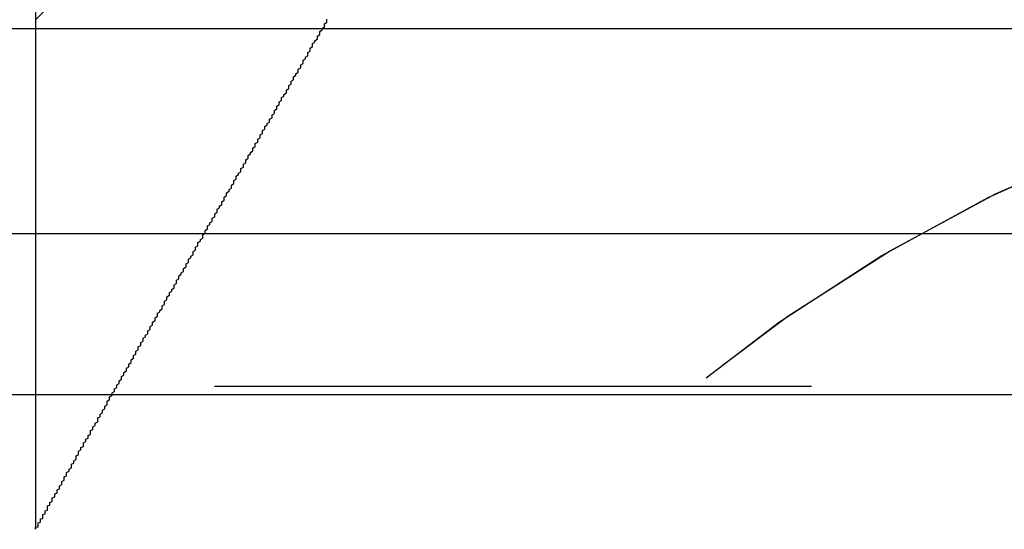
# Model space of a CAD drawing. Extents: x 1326 to 2493, y -342 to 528.
# Drawn here: x 1626 to 1630, y 368 to 370 of the extents above; entities that cross this region are included whole.
import ezdxf

# ---------------------------------------------------------------- set-up
doc = ezdxf.new("R2010")
doc.units = 0
doc.header["$LTSCALE"] = 10
doc.linetypes.add('VERDECKT', pattern=[0.375, 0.25, -0.125])
doc.layers.get('0').update_dxf_attribs({"linetype": 'CONTINUOUS'})
doc.layers.add('STEMPEL', color=3, linetype='CONTINUOUS')

# ---------------------------------------------------------------- blocks, each defined once
blk = doc.blocks.new('A$CA8835598')
at = {"color": 1, "linetype": 'VERDECKT', "extrusion": (0, 1, -2e-16)}
for p, q in [((1058.9395, 125.8705), (1058.9395, 118.9016)), ((1058.9395, 121.0369), (1058.9395, 118.9016)), ((951.9395, 121), (1065.9395, 121)), ((968.6344, 121), (1065.9395, 121)), ((1065.9395, 119.5), (951.9395, 119.5))]:
    blk.add_line(p, q, dxfattribs=at)
at = {"extrusion": (0, 1, -2e-16)}
for p, q in [((928.0704, 120.1405), (1123.3055, 120.1405)), ((968.2184, 119.4669), (1066.5277, 119.4669))]:
    blk.add_line(p, q, dxfattribs=at)
at = {"color": 1}
blk.add_polyline3d([(1058.94, 118.902, 0), (1058.94, 118.902, 0), (1058.94, 118.902, 0), (1058.94, 118.902, 0), (1058.94, 118.902, 0), (1058.94, 118.903, 0), (1058.94, 118.903, 0), (1058.94, 118.904, 0), (1058.94, 118.904, 0), (1058.94, 118.905, 0), (1058.94, 118.906, 0), (1058.94, 118.907, 0), (1058.94, 118.908, 0), (1058.94, 118.909, 0), (1058.94, 118.91, 0), (1058.94, 118.911, 0), (1058.95, 118.912, 0), (1058.95, 118.913, 0), (1058.95, 118.915, 0), (1058.95, 118.916, 0), (1058.95, 118.918, 0), (1058.95, 118.919, 0), (1058.95, 118.921, 0), (1058.95, 118.923, 0), (1058.95, 118.925, 0), (1058.95, 118.927, 0), (1058.95, 118.929, 0), (1058.96, 118.931, 0), (1058.96, 118.933, 0), (1058.96, 118.935, 0), (1058.96, 118.937, 0), (1058.96, 118.94, 0), (1058.96, 118.942, 0), (1058.96, 118.945, 0), (1058.97, 118.947, 0), (1058.97, 118.95, 0), (1058.97, 118.952, 0), (1058.97, 118.955, 0), (1058.97, 118.958, 0), (1058.97, 118.961, 0), (1058.97, 118.964, 0), (1058.98, 118.967, 0), (1058.98, 118.97, 0), (1058.98, 118.973, 0), (1058.98, 118.976, 0), (1058.98, 118.979, 0), (1058.99, 118.982, 0), (1058.99, 118.986, 0), (1058.99, 118.989, 0), (1058.99, 118.992, 0), (1058.99, 118.996, 0), (1058.99, 119, 0), (1059, 119.003, 0), (1059, 119.007, 0), (1059, 119.01, 0), (1059, 119.014, 0), (1059.01, 119.018, 0), (1059.01, 119.022, 0), (1059.01, 119.026, 0), (1059.01, 119.03, 0), (1059.01, 119.034, 0), (1059.02, 119.038, 0), (1059.02, 119.042, 0), (1059.02, 119.046, 0), (1059.02, 119.05, 0), (1059.03, 119.054, 0), (1059.03, 119.058, 0), (1059.03, 119.063, 0), (1059.03, 119.067, 0), (1059.04, 119.071, 0), (1059.04, 119.076, 0), (1059.04, 119.08, 0), (1059.04, 119.084, 0), (1059.05, 119.089, 0), (1059.05, 119.093, 0), (1059.05, 119.098, 0), (1059.05, 119.102, 0), (1059.06, 119.107, 0), (1059.06, 119.112, 0), (1059.06, 119.116, 0), (1059.06, 119.121, 0), (1059.07, 119.126, 0), (1059.07, 119.13, 0), (1059.07, 119.135, 0), (1059.07, 119.14, 0), (1059.08, 119.145, 0), (1059.08, 119.15, 0), (1059.08, 119.154, 0), (1059.09, 119.159, 0), (1059.09, 119.164, 0), (1059.09, 119.169, 0), (1059.09, 119.174, 0), (1059.1, 119.179, 0), (1059.1, 119.184, 0), (1059.1, 119.189, 0), (1059.11, 119.194, 0), (1059.11, 119.199, 0), (1059.11, 119.204, 0), (1059.11, 119.209, 0), (1059.12, 119.214, 0), (1059.12, 119.219, 0), (1059.12, 119.224, 0), (1059.12, 119.229, 0), (1059.13, 119.234, 0), (1059.13, 119.239, 0), (1059.13, 119.244, 0), (1059.14, 119.249, 0), (1059.14, 119.254, 0), (1059.14, 119.259, 0), (1059.14, 119.264, 0), (1059.15, 119.269, 0), (1059.15, 119.274, 0), (1059.15, 119.279, 0), (1059.16, 119.284, 0), (1059.16, 119.289, 0), (1059.16, 119.294, 0), (1059.17, 119.299, 0), (1059.17, 119.305, 0), (1059.17, 119.31, 0), (1059.17, 119.315, 0), (1059.18, 119.32, 0), (1059.18, 119.325, 0), (1059.18, 119.331, 0), (1059.19, 119.336, 0), (1059.19, 119.341, 0), (1059.19, 119.347, 0), (1059.2, 119.352, 0), (1059.2, 119.357, 0), (1059.2, 119.363, 0), (1059.2, 119.368, 0), (1059.21, 119.373, 0), (1059.21, 119.379, 0), (1059.21, 119.384, 0), (1059.22, 119.39, 0), (1059.22, 119.395, 0), (1059.22, 119.401, 0), (1059.23, 119.406, 0), (1059.23, 119.412, 0), (1059.23, 119.417, 0), (1059.24, 119.423, 0), (1059.24, 119.428, 0), (1059.24, 119.434, 0), (1059.24, 119.439, 0), (1059.25, 119.445, 0), (1059.25, 119.45, 0), (1059.25, 119.456, 0), (1059.26, 119.462, 0), (1059.26, 119.467, 0), (1059.26, 119.473, 0), (1059.27, 119.479, 0), (1059.27, 119.484, 0), (1059.27, 119.49, 0), (1059.28, 119.496, 0), (1059.28, 119.501, 0), (1059.28, 119.507, 0), (1059.29, 119.513, 0), (1059.29, 119.519, 0), (1059.29, 119.524, 0), (1059.3, 119.53, 0), (1059.3, 119.536, 0), (1059.3, 119.542, 0), (1059.31, 119.548, 0), (1059.31, 119.553, 0), (1059.31, 119.559, 0), (1059.32, 119.565, 0), (1059.32, 119.571, 0), (1059.32, 119.577, 0), (1059.33, 119.583, 0), (1059.33, 119.589, 0), (1059.33, 119.594, 0), (1059.34, 119.6, 0), (1059.34, 119.606, 0), (1059.34, 119.612, 0), (1059.35, 119.618, 0), (1059.35, 119.624, 0), (1059.35, 119.63, 0), (1059.36, 119.636, 0), (1059.36, 119.642, 0), (1059.36, 119.648, 0), (1059.37, 119.654, 0), (1059.37, 119.66, 0), (1059.37, 119.666, 0), (1059.38, 119.672, 0), (1059.38, 119.678, 0), (1059.38, 119.684, 0), (1059.39, 119.69, 0), (1059.39, 119.696, 0), (1059.39, 119.702, 0), (1059.4, 119.708, 0), (1059.4, 119.715, 0), (1059.41, 119.721, 0), (1059.41, 119.727, 0), (1059.41, 119.733, 0), (1059.42, 119.739, 0), (1059.42, 119.745, 0), (1059.42, 119.751, 0), (1059.43, 119.757, 0), (1059.43, 119.764, 0), (1059.43, 119.77, 0), (1059.44, 119.776, 0), (1059.44, 119.782, 0), (1059.44, 119.788, 0), (1059.45, 119.794, 0), (1059.45, 119.801, 0), (1059.45, 119.807, 0), (1059.46, 119.813, 0), (1059.46, 119.819, 0), (1059.47, 119.825, 0), (1059.47, 119.832, 0), (1059.47, 119.838, 0), (1059.48, 119.844, 0), (1059.48, 119.85, 0), (1059.48, 119.857, 0), (1059.49, 119.863, 0), (1059.49, 119.869, 0), (1059.49, 119.875, 0), (1059.5, 119.882, 0), (1059.5, 119.888, 0), (1059.5, 119.894, 0), (1059.51, 119.9, 0), (1059.51, 119.907, 0), (1059.52, 119.913, 0), (1059.52, 119.919, 0), (1059.52, 119.926, 0), (1059.53, 119.932, 0), (1059.53, 119.938, 0), (1059.53, 119.945, 0), (1059.54, 119.951, 0), (1059.54, 119.957, 0), (1059.54, 119.963, 0), (1059.55, 119.97, 0), (1059.55, 119.976, 0), (1059.56, 119.982, 0), (1059.56, 119.989, 0), (1059.56, 119.995, 0), (1059.57, 120.001, 0), (1059.57, 120.008, 0), (1059.57, 120.014, 0), (1059.58, 120.02, 0), (1059.58, 120.027, 0), (1059.58, 120.033, 0), (1059.59, 120.039, 0), (1059.59, 120.046, 0), (1059.6, 120.052, 0), (1059.6, 120.058, 0), (1059.6, 120.065, 0), (1059.61, 120.071, 0), (1059.61, 120.078, 0), (1059.61, 120.084, 0), (1059.62, 120.09, 0), (1059.62, 120.097, 0), (1059.62, 120.103, 0), (1059.63, 120.109, 0), (1059.63, 120.116, 0), (1059.64, 120.122, 0), (1059.64, 120.128, 0), (1059.64, 120.135, 0), (1059.65, 120.141, 0), (1059.65, 120.147, 0), (1059.65, 120.154, 0), (1059.66, 120.16, 0), (1059.66, 120.167, 0), (1059.66, 120.173, 0), (1059.67, 120.179, 0), (1059.67, 120.186, 0), (1059.68, 120.192, 0), (1059.68, 120.198, 0), (1059.68, 120.205, 0), (1059.69, 120.211, 0), (1059.69, 120.217, 0), (1059.69, 120.224, 0), (1059.7, 120.23, 0), (1059.7, 120.236, 0), (1059.7, 120.243, 0), (1059.71, 120.249, 0), (1059.71, 120.255, 0), (1059.72, 120.262, 0), (1059.72, 120.268, 0), (1059.72, 120.274, 0), (1059.73, 120.281, 0), (1059.73, 120.287, 0), (1059.73, 120.293, 0), (1059.74, 120.3, 0), (1059.74, 120.306, 0), (1059.74, 120.312, 0), (1059.75, 120.319, 0), (1059.75, 120.325, 0), (1059.76, 120.331, 0), (1059.76, 120.337, 0), (1059.76, 120.344, 0), (1059.77, 120.35, 0), (1059.77, 120.356, 0), (1059.77, 120.363, 0), (1059.78, 120.369, 0), (1059.78, 120.375, 0), (1059.78, 120.381, 0), (1059.79, 120.388, 0), (1059.79, 120.394, 0), (1059.8, 120.4, 0), (1059.8, 120.406, 0), (1059.8, 120.413, 0), (1059.81, 120.419, 0), (1059.81, 120.425, 0), (1059.81, 120.431, 0), (1059.82, 120.437, 0), (1059.82, 120.444, 0), (1059.82, 120.45, 0), (1059.83, 120.456, 0), (1059.83, 120.462, 0), (1059.83, 120.468, 0), (1059.84, 120.475, 0), (1059.84, 120.481, 0), (1059.85, 120.487, 0), (1059.85, 120.493, 0), (1059.85, 120.499, 0), (1059.86, 120.505, 0), (1059.86, 120.511, 0), (1059.86, 120.518, 0), (1059.87, 120.524, 0), (1059.87, 120.53, 0), (1059.87, 120.536, 0), (1059.88, 120.542, 0), (1059.88, 120.548, 0), (1059.88, 120.554, 0), (1059.89, 120.56, 0), (1059.89, 120.566, 0), (1059.89, 120.572, 0), (1059.9, 120.578, 0), (1059.9, 120.584, 0), (1059.9, 120.59, 0), (1059.91, 120.596, 0), (1059.91, 120.602, 0), (1059.92, 120.608, 0), (1059.92, 120.614, 0), (1059.92, 120.62, 0), (1059.93, 120.626, 0), (1059.93, 120.632, 0), (1059.93, 120.638, 0), (1059.94, 120.644, 0), (1059.94, 120.65, 0), (1059.94, 120.656, 0), (1059.95, 120.663, 0), (1059.95, 120.669, 0), (1059.95, 120.675, 0), (1059.96, 120.681, 0), (1059.96, 120.687, 0), (1059.96, 120.693, 0), (1059.97, 120.699, 0), (1059.97, 120.705, 0), (1059.97, 120.711, 0), (1059.98, 120.717, 0), (1059.98, 120.724, 0), (1059.99, 120.73, 0), (1059.99, 120.736, 0), (1059.99, 120.742, 0), (1060, 120.748, 0), (1060, 120.754, 0), (1060, 120.761, 0), (1060.01, 120.767, 0), (1060.01, 120.773, 0), (1060.01, 120.779, 0), (1060.02, 120.785, 0), (1060.02, 120.792, 0), (1060.02, 120.798, 0), (1060.03, 120.804, 0), (1060.03, 120.81, 0), (1060.04, 120.817, 0), (1060.04, 120.823, 0), (1060.04, 120.829, 0), (1060.05, 120.835, 0), (1060.05, 120.842, 0), (1060.05, 120.848, 0), (1060.06, 120.854, 0), (1060.06, 120.861, 0), (1060.06, 120.867, 0), (1060.07, 120.873, 0), (1060.07, 120.88, 0), (1060.08, 120.886, 0), (1060.08, 120.892, 0), (1060.08, 120.899, 0), (1060.09, 120.905, 0), (1060.09, 120.911, 0), (1060.09, 120.918, 0), (1060.1, 120.924, 0), (1060.1, 120.93, 0), (1060.1, 120.937, 0), (1060.11, 120.943, 0), (1060.11, 120.949, 0), (1060.12, 120.956, 0), (1060.12, 120.962, 0), (1060.12, 120.968, 0), (1060.13, 120.975, 0), (1060.13, 120.981, 0), (1060.13, 120.988, 0), (1060.14, 120.994, 0), (1060.14, 121, 0), (1060.15, 121.007, 0), (1060.15, 121.013, 0), (1060.15, 121.02, 0), (1060.16, 121.026, 0), (1060.16, 121.032, 0), (1060.16, 121.039, 0)], dxfattribs=at)
blk.add_polyline3d([(1058.94, 118.902, 0), (1058.94, 118.902, 0), (1058.94, 118.902, 0), (1058.94, 118.902, 0), (1058.94, 118.902, 0), (1058.94, 118.903, 0), (1058.94, 118.903, 0), (1058.94, 118.904, 0), (1058.94, 118.904, 0), (1058.94, 118.905, 0), (1058.94, 118.906, 0), (1058.94, 118.907, 0), (1058.94, 118.908, 0), (1058.94, 118.909, 0), (1058.94, 118.91, 0), (1058.94, 118.911, 0), (1058.95, 118.912, 0), (1058.95, 118.913, 0), (1058.95, 118.915, 0), (1058.95, 118.916, 0), (1058.95, 118.918, 0), (1058.95, 118.919, 0), (1058.95, 118.921, 0), (1058.95, 118.923, 0), (1058.95, 118.925, 0), (1058.95, 118.927, 0), (1058.95, 118.929, 0), (1058.96, 118.931, 0), (1058.96, 118.933, 0), (1058.96, 118.935, 0), (1058.96, 118.937, 0), (1058.96, 118.94, 0), (1058.96, 118.942, 0), (1058.96, 118.945, 0), (1058.97, 118.947, 0), (1058.97, 118.95, 0), (1058.97, 118.952, 0), (1058.97, 118.955, 0), (1058.97, 118.958, 0), (1058.97, 118.961, 0), (1058.97, 118.964, 0), (1058.98, 118.967, 0), (1058.98, 118.97, 0), (1058.98, 118.973, 0), (1058.98, 118.976, 0), (1058.98, 118.979, 0), (1058.99, 118.982, 0), (1058.99, 118.986, 0), (1058.99, 118.989, 0), (1058.99, 118.992, 0), (1058.99, 118.996, 0), (1058.99, 119, 0), (1059, 119.003, 0), (1059, 119.007, 0), (1059, 119.01, 0), (1059, 119.014, 0), (1059.01, 119.018, 0), (1059.01, 119.022, 0), (1059.01, 119.026, 0), (1059.01, 119.03, 0), (1059.01, 119.034, 0), (1059.02, 119.038, 0), (1059.02, 119.042, 0), (1059.02, 119.046, 0), (1059.02, 119.05, 0), (1059.03, 119.054, 0), (1059.03, 119.058, 0), (1059.03, 119.063, 0), (1059.03, 119.067, 0), (1059.04, 119.071, 0), (1059.04, 119.076, 0), (1059.04, 119.08, 0), (1059.04, 119.084, 0), (1059.05, 119.089, 0), (1059.05, 119.093, 0), (1059.05, 119.098, 0), (1059.05, 119.102, 0), (1059.06, 119.107, 0), (1059.06, 119.112, 0), (1059.06, 119.116, 0), (1059.06, 119.121, 0), (1059.07, 119.126, 0), (1059.07, 119.13, 0), (1059.07, 119.135, 0), (1059.07, 119.14, 0), (1059.08, 119.145, 0), (1059.08, 119.15, 0), (1059.08, 119.154, 0), (1059.09, 119.159, 0), (1059.09, 119.164, 0), (1059.09, 119.169, 0), (1059.09, 119.174, 0), (1059.1, 119.179, 0), (1059.1, 119.184, 0), (1059.1, 119.189, 0), (1059.11, 119.194, 0), (1059.11, 119.199, 0), (1059.11, 119.204, 0), (1059.11, 119.209, 0), (1059.12, 119.214, 0), (1059.12, 119.219, 0), (1059.12, 119.224, 0), (1059.12, 119.229, 0), (1059.13, 119.234, 0), (1059.13, 119.239, 0), (1059.13, 119.244, 0), (1059.14, 119.249, 0), (1059.14, 119.254, 0), (1059.14, 119.259, 0), (1059.14, 119.264, 0), (1059.15, 119.269, 0), (1059.15, 119.274, 0), (1059.15, 119.279, 0), (1059.16, 119.284, 0), (1059.16, 119.289, 0), (1059.16, 119.294, 0), (1059.17, 119.299, 0), (1059.17, 119.305, 0), (1059.17, 119.31, 0), (1059.17, 119.315, 0), (1059.18, 119.32, 0), (1059.18, 119.325, 0), (1059.18, 119.331, 0), (1059.19, 119.336, 0), (1059.19, 119.341, 0), (1059.19, 119.347, 0), (1059.2, 119.352, 0), (1059.2, 119.357, 0), (1059.2, 119.363, 0), (1059.2, 119.368, 0), (1059.21, 119.373, 0), (1059.21, 119.379, 0), (1059.21, 119.384, 0), (1059.22, 119.39, 0), (1059.22, 119.395, 0), (1059.22, 119.401, 0), (1059.23, 119.406, 0), (1059.23, 119.412, 0), (1059.23, 119.417, 0), (1059.24, 119.423, 0), (1059.24, 119.428, 0), (1059.24, 119.434, 0), (1059.24, 119.439, 0), (1059.25, 119.445, 0), (1059.25, 119.45, 0), (1059.25, 119.456, 0), (1059.26, 119.462, 0), (1059.26, 119.467, 0), (1059.26, 119.473, 0), (1059.27, 119.479, 0), (1059.27, 119.484, 0), (1059.27, 119.49, 0), (1059.28, 119.496, 0), (1059.28, 119.501, 0), (1059.28, 119.507, 0), (1059.29, 119.513, 0), (1059.29, 119.519, 0), (1059.29, 119.524, 0), (1059.3, 119.53, 0), (1059.3, 119.536, 0), (1059.3, 119.542, 0), (1059.31, 119.548, 0), (1059.31, 119.553, 0), (1059.31, 119.559, 0), (1059.32, 119.565, 0), (1059.32, 119.571, 0), (1059.32, 119.577, 0), (1059.33, 119.583, 0), (1059.33, 119.589, 0), (1059.33, 119.594, 0), (1059.34, 119.6, 0), (1059.34, 119.606, 0), (1059.34, 119.612, 0), (1059.35, 119.618, 0), (1059.35, 119.624, 0), (1059.35, 119.63, 0), (1059.36, 119.636, 0), (1059.36, 119.642, 0), (1059.36, 119.648, 0), (1059.37, 119.654, 0), (1059.37, 119.66, 0), (1059.37, 119.666, 0), (1059.38, 119.672, 0), (1059.38, 119.678, 0), (1059.38, 119.684, 0), (1059.39, 119.69, 0), (1059.39, 119.696, 0), (1059.39, 119.702, 0), (1059.4, 119.708, 0), (1059.4, 119.715, 0), (1059.41, 119.721, 0), (1059.41, 119.727, 0), (1059.41, 119.733, 0), (1059.42, 119.739, 0), (1059.42, 119.745, 0), (1059.42, 119.751, 0), (1059.43, 119.757, 0), (1059.43, 119.764, 0), (1059.43, 119.77, 0), (1059.44, 119.776, 0), (1059.44, 119.782, 0), (1059.44, 119.788, 0), (1059.45, 119.794, 0), (1059.45, 119.801, 0), (1059.45, 119.807, 0), (1059.46, 119.813, 0), (1059.46, 119.819, 0), (1059.47, 119.825, 0), (1059.47, 119.832, 0), (1059.47, 119.838, 0), (1059.48, 119.844, 0), (1059.48, 119.85, 0), (1059.48, 119.857, 0), (1059.49, 119.863, 0), (1059.49, 119.869, 0), (1059.49, 119.875, 0), (1059.5, 119.882, 0), (1059.5, 119.888, 0), (1059.5, 119.894, 0), (1059.51, 119.9, 0), (1059.51, 119.907, 0), (1059.52, 119.913, 0), (1059.52, 119.919, 0), (1059.52, 119.926, 0), (1059.53, 119.932, 0), (1059.53, 119.938, 0), (1059.53, 119.945, 0), (1059.54, 119.951, 0), (1059.54, 119.957, 0), (1059.54, 119.963, 0), (1059.55, 119.97, 0), (1059.55, 119.976, 0), (1059.56, 119.982, 0), (1059.56, 119.989, 0), (1059.56, 119.995, 0), (1059.57, 120.001, 0), (1059.57, 120.008, 0), (1059.57, 120.014, 0), (1059.58, 120.02, 0), (1059.58, 120.027, 0), (1059.58, 120.033, 0), (1059.59, 120.039, 0), (1059.59, 120.046, 0), (1059.6, 120.052, 0), (1059.6, 120.058, 0), (1059.6, 120.065, 0), (1059.61, 120.071, 0), (1059.61, 120.078, 0), (1059.61, 120.084, 0), (1059.62, 120.09, 0), (1059.62, 120.097, 0), (1059.62, 120.103, 0), (1059.63, 120.109, 0), (1059.63, 120.116, 0), (1059.64, 120.122, 0), (1059.64, 120.128, 0), (1059.64, 120.135, 0), (1059.65, 120.141, 0), (1059.65, 120.147, 0), (1059.65, 120.154, 0), (1059.66, 120.16, 0), (1059.66, 120.167, 0), (1059.66, 120.173, 0), (1059.67, 120.179, 0), (1059.67, 120.186, 0), (1059.68, 120.192, 0), (1059.68, 120.198, 0), (1059.68, 120.205, 0), (1059.69, 120.211, 0), (1059.69, 120.217, 0), (1059.69, 120.224, 0), (1059.7, 120.23, 0), (1059.7, 120.236, 0), (1059.7, 120.243, 0), (1059.71, 120.249, 0), (1059.71, 120.255, 0), (1059.72, 120.262, 0), (1059.72, 120.268, 0), (1059.72, 120.274, 0), (1059.73, 120.281, 0), (1059.73, 120.287, 0), (1059.73, 120.293, 0), (1059.74, 120.3, 0), (1059.74, 120.306, 0), (1059.74, 120.312, 0), (1059.75, 120.319, 0), (1059.75, 120.325, 0), (1059.76, 120.331, 0), (1059.76, 120.337, 0), (1059.76, 120.344, 0), (1059.77, 120.35, 0), (1059.77, 120.356, 0), (1059.77, 120.363, 0), (1059.78, 120.369, 0), (1059.78, 120.375, 0), (1059.78, 120.381, 0), (1059.79, 120.388, 0), (1059.79, 120.394, 0), (1059.8, 120.4, 0), (1059.8, 120.406, 0), (1059.8, 120.413, 0), (1059.81, 120.419, 0), (1059.81, 120.425, 0), (1059.81, 120.431, 0), (1059.82, 120.437, 0), (1059.82, 120.444, 0), (1059.82, 120.45, 0), (1059.83, 120.456, 0), (1059.83, 120.462, 0), (1059.83, 120.468, 0), (1059.84, 120.475, 0), (1059.84, 120.481, 0), (1059.85, 120.487, 0), (1059.85, 120.493, 0), (1059.85, 120.499, 0), (1059.86, 120.505, 0), (1059.86, 120.511, 0), (1059.86, 120.518, 0), (1059.87, 120.524, 0), (1059.87, 120.53, 0), (1059.87, 120.536, 0), (1059.88, 120.542, 0), (1059.88, 120.548, 0), (1059.88, 120.554, 0), (1059.89, 120.56, 0), (1059.89, 120.566, 0), (1059.89, 120.572, 0), (1059.9, 120.578, 0), (1059.9, 120.584, 0), (1059.9, 120.59, 0), (1059.91, 120.596, 0), (1059.91, 120.602, 0), (1059.92, 120.608, 0), (1059.92, 120.614, 0), (1059.92, 120.62, 0), (1059.93, 120.626, 0), (1059.93, 120.632, 0), (1059.93, 120.638, 0), (1059.94, 120.644, 0), (1059.94, 120.65, 0), (1059.94, 120.656, 0), (1059.95, 120.663, 0), (1059.95, 120.669, 0), (1059.95, 120.675, 0), (1059.96, 120.681, 0), (1059.96, 120.687, 0), (1059.96, 120.693, 0), (1059.97, 120.699, 0), (1059.97, 120.705, 0), (1059.97, 120.711, 0), (1059.98, 120.717, 0), (1059.98, 120.724, 0), (1059.99, 120.73, 0), (1059.99, 120.736, 0), (1059.99, 120.742, 0), (1060, 120.748, 0), (1060, 120.754, 0), (1060, 120.761, 0), (1060.01, 120.767, 0), (1060.01, 120.773, 0), (1060.01, 120.779, 0), (1060.02, 120.785, 0), (1060.02, 120.792, 0), (1060.02, 120.798, 0), (1060.03, 120.804, 0), (1060.03, 120.81, 0), (1060.04, 120.817, 0), (1060.04, 120.823, 0), (1060.04, 120.829, 0), (1060.05, 120.835, 0), (1060.05, 120.842, 0), (1060.05, 120.848, 0), (1060.06, 120.854, 0), (1060.06, 120.861, 0), (1060.06, 120.867, 0), (1060.07, 120.873, 0), (1060.07, 120.88, 0), (1060.08, 120.886, 0), (1060.08, 120.892, 0), (1060.08, 120.899, 0), (1060.09, 120.905, 0), (1060.09, 120.911, 0), (1060.09, 120.918, 0), (1060.1, 120.924, 0), (1060.1, 120.93, 0), (1060.1, 120.937, 0), (1060.11, 120.943, 0), (1060.11, 120.949, 0), (1060.12, 120.956, 0), (1060.12, 120.962, 0), (1060.12, 120.968, 0), (1060.13, 120.975, 0), (1060.13, 120.981, 0), (1060.13, 120.988, 0), (1060.14, 120.994, 0), (1060.14, 121, 0), (1060.15, 121.007, 0), (1060.15, 121.013, 0), (1060.15, 121.02, 0), (1060.16, 121.026, 0), (1060.16, 121.032, 0), (1060.16, 121.039, 0)], dxfattribs=at)
at = {"color": 1, "linetype": 'VERDECKT', "extrusion": (0, -2e-16, -1)}
for radius, start, end in [(9.75, 44.11462, 59.14811), (6.75, 19.74992, 90), (6.75, 20.47225, 90)]:
    blk.add_arc((-1065.9395, 114.25), radius, start, end, dxfattribs=at)
at = {"extrusion": (0, -2e-16, -1)}
blk.add_arc((-1065.9395, 114.25), 5.25, 24.62, 83.5665, dxfattribs=at)

msp = doc.modelspace()

# ---------------------------------------------------------------- block references
at = {"layer": 'STEMPEL'}
msp.add_blockref('A$CA8835598', (567.1025, 249.3496, -57.5482), dxfattribs=at)

doc.saveas('drawing.dxf')
